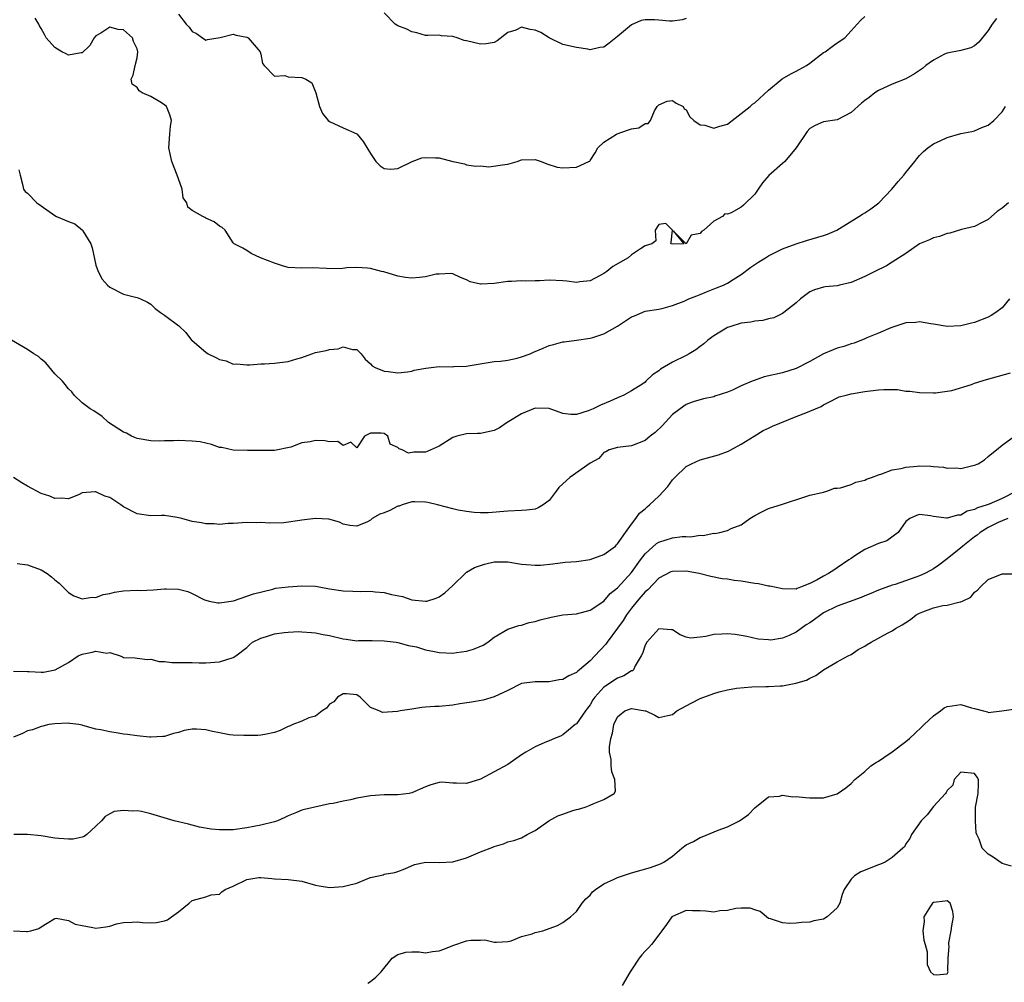
# Model space of a CAD drawing. Units: inches. Extents: x 2598000 to 2601000, y 1527000 to 1530000.
# Drawn here: x 2598774 to 2598917, y 1528853 to 1528994 of the extents above; entities that cross this region are included whole.
import ezdxf

# ---------------------------------------------------------------- set-up
doc = ezdxf.new("R2010")
doc.units = ezdxf.units.IN
doc.header["$MEASUREMENT"] = 0
doc.layers.add('LD25981527_2ft', color=31, linetype='Continuous')

msp = doc.modelspace()

# ---------------------------------------------------------------- linework, layer by layer
at = {"layer": 'LD25981527_2ft'}
for points, elevation in [([(2598871, 1528993.82), (2598870.38, 1528993.62), (2598869, 1528993.44), (2598868.56, 1528993.44), (2598867, 1528993.59), (2598866.38, 1528993.62), (2598865, 1528993.63), (2598864.45, 1528993.55), (2598863, 1528992.93), (2598861, 1528991.22), (2598859.76, 1528990.24), (2598859, 1528989.68), (2598858.41, 1528989.59), (2598857, 1528989.29), (2598856.64, 1528989.36), (2598855, 1528989.59), (2598853, 1528990.04), (2598851, 1528991.01), (2598849.8, 1528991.8), (2598849, 1528992.11), (2598848.24, 1528992.24), (2598847, 1528992.55), (2598846.15, 1528992.15), (2598845, 1528991.8), (2598843.43, 1528990.57), (2598843, 1528990.33), (2598841.86, 1528990.14), (2598841, 1528990.09), (2598839, 1528990.6), (2598838.65, 1528990.65), (2598837.62, 1528991), (2598837, 1528991.23), (2598835.33, 1528991.33), (2598835, 1528991.38), (2598833.34, 1528991.34), (2598833, 1528991.35), (2598831.75, 1528991.75), (2598831, 1528991.88), (2598830.29, 1528992.29), (2598829, 1528992.77), (2598828.6, 1528993), (2598827, 1528994.66)], 7766), ([(2598916.18, 1528993.82), (2598915.57, 1528993), (2598915, 1528992.06), (2598913.61, 1528990.39), (2598913, 1528989.85), (2598912.46, 1528989.54), (2598911, 1528989.18), (2598909, 1528988.79), (2598908.62, 1528988.62), (2598907, 1528987.76), (2598905.91, 1528987), (2598905.43, 1528986.57), (2598904.24, 1528985.76), (2598903, 1528985.06), (2598901, 1528984.28), (2598899, 1528983.37), (2598898.49, 1528983), (2598897.66, 1528982.34), (2598897, 1528981.87), (2598896.52, 1528981.48), (2598895, 1528980.12), (2598893, 1528979.08), (2598891, 1528978.77), (2598889.77, 1528978.23), (2598889, 1528977.79), (2598888.62, 1528977.38), (2598887.02, 1528974.98), (2598885.35, 1528973), (2598885, 1528972.71), (2598883.04, 1528970.96), (2598882.09, 1528969.91), (2598881.45, 1528969), (2598881, 1528968.27), (2598879.35, 1528966.65), (2598879, 1528966.34), (2598877.55, 1528965.55), (2598877, 1528965.34), (2598876.63, 1528965.37), (2598876.26, 1528965), (2598875, 1528964.3), (2598873.55, 1528963), (2598873.2, 1528962.8), (2598873, 1528962.52), (2598871.72, 1528962.28), (2598871, 1528961.02), (2598869.09, 1528962.91), (2598870.62, 1528961), (2598868.96, 1528960.96), (2598868.76, 1528961), (2598868.8, 1528961.2), (2598869, 1528963), (2598868, 1528964), (2598867, 1528963.83), (2598866.49, 1528963), (2598866.56, 1528961.44), (2598865.97, 1528961), (2598865, 1528960.72), (2598864.31, 1528960.31), (2598863, 1528959.4), (2598862.51, 1528959), (2598860.29, 1528957.71), (2598859.43, 1528957), (2598859, 1528956.71), (2598858.36, 1528956.35), (2598857, 1528955.65), (2598855.48, 1528955.48), (2598855, 1528955.39), (2598853.6, 1528955.6), (2598853, 1528955.61), (2598851, 1528955.71), (2598849.61, 1528955.61), (2598849, 1528955.63), (2598847.58, 1528955.58), (2598847, 1528955.62), (2598845.54, 1528955.54), (2598845, 1528955.53), (2598843, 1528955.22), (2598841.13, 1528955.13), (2598841, 1528955.14), (2598839.5, 1528955.5), (2598839, 1528955.78), (2598838.1, 1528956.1), (2598837, 1528956.66), (2598836.69, 1528956.69), (2598835, 1528956.62), (2598834.58, 1528956.58), (2598833, 1528956.21), (2598832.12, 1528956.12), (2598831, 1528956.03), (2598830.11, 1528956.11), (2598829, 1528956.33), (2598826.94, 1528956.94), (2598826.61, 1528957), (2598825, 1528957.41), (2598824.54, 1528957.46), (2598823, 1528957.58), (2598821.54, 1528957.54), (2598820.6, 1528957.39), (2598818.58, 1528957.42), (2598816.5, 1528957.5), (2598815, 1528957.48), (2598813, 1528957.59), (2598812.19, 1528957.81), (2598811, 1528958.19), (2598808.97, 1528959), (2598807.61, 1528959.61), (2598807, 1528960.04), (2598806.38, 1528960.38), (2598805.12, 1528961), (2598805, 1528961.15), (2598803.84, 1528963), (2598803.38, 1528963.38), (2598803, 1528963.57), (2598802.22, 1528964.22), (2598801, 1528964.76), (2598800.86, 1528964.86), (2598800.55, 1528965), (2598799, 1528965.86), (2598798.38, 1528966.38), (2598798.25, 1528967), (2598797.72, 1528967.72), (2598797.56, 1528969), (2598797, 1528970.47), (2598796.83, 1528971), (2598796.06, 1528973), (2598795.61, 1528975), (2598795.75, 1528977), (2598795.87, 1528978.13), (2598796, 1528979), (2598795.78, 1528979.78), (2598795.26, 1528981), (2598795, 1528981.26), (2598794.28, 1528981.72), (2598793, 1528982.47), (2598791.75, 1528983), (2598791.28, 1528983.28), (2598791, 1528983.78), (2598790.26, 1528984.26), (2598790.11, 1528985), (2598790.44, 1528985.56), (2598790.73, 1528987), (2598791, 1528988.11), (2598791.12, 1528989), (2598791, 1528989.39), (2598790.48, 1528990.48), (2598790.32, 1528991), (2598789, 1528992.16), (2598788.23, 1528992.23), (2598787, 1528992.58), (2598785.71, 1528991.71), (2598785, 1528991.32), (2598784.73, 1528991), (2598784.11, 1528989.89), (2598783, 1528988.81), (2598782.83, 1528988.83), (2598781, 1528988.51), (2598780.67, 1528988.67), (2598780.02, 1528989), (2598779, 1528989.6), (2598777.74, 1528991), (2598777.48, 1528991.48), (2598777, 1528992.39), (2598776.77, 1528992.77), (2598776.66, 1528993), (2598776.13, 1528993.87)], 7770), ([(2598797, 1528994.44), (2598798.14, 1528993), (2598798.58, 1528992.58), (2598799, 1528991.92), (2598799.65, 1528991.65), (2598800.53, 1528991), (2598801, 1528990.69), (2598801.25, 1528990.75), (2598803.08, 1528991.08), (2598805, 1528991.57), (2598805.42, 1528991.42), (2598807, 1528991.13), (2598807.18, 1528991), (2598808.91, 1528989), (2598809, 1528988.65), (2598809.28, 1528987.28), (2598809.52, 1528987), (2598811, 1528985.45), (2598812.49, 1528985.51), (2598813, 1528985.34), (2598815, 1528985.26), (2598815.58, 1528985), (2598816.46, 1528984.46), (2598817.02, 1528983.02), (2598817.56, 1528981), (2598818.01, 1528980.01), (2598818.83, 1528979), (2598819, 1528978.82), (2598821, 1528977.89), (2598823, 1528977.05), (2598823.05, 1528977), (2598823.94, 1528975.94), (2598825, 1528974.15), (2598825.79, 1528973), (2598826.39, 1528972.39), (2598827, 1528972), (2598827.91, 1528971.91), (2598829, 1528971.99), (2598831.08, 1528973), (2598832.48, 1528973.52), (2598833, 1528973.59), (2598834.44, 1528973.56), (2598835, 1528973.52), (2598836.97, 1528973.03), (2598837.03, 1528973.03), (2598838.68, 1528972.68), (2598839, 1528972.53), (2598840.34, 1528972.34), (2598841, 1528972.36), (2598842.25, 1528972.25), (2598844.57, 1528972.57), (2598845, 1528972.62), (2598846.34, 1528973), (2598847, 1528973.24), (2598849, 1528973.32), (2598849.87, 1528973), (2598850.66, 1528972.66), (2598852.18, 1528972.18), (2598853, 1528972.09), (2598855, 1528972.18), (2598856.81, 1528973), (2598856.93, 1528973.07), (2598857, 1528973.14), (2598857.71, 1528974.29), (2598858.13, 1528975), (2598859, 1528975.84), (2598860.85, 1528977), (2598860.95, 1528977.05), (2598862.45, 1528977.55), (2598863, 1528977.76), (2598864.07, 1528977.93), (2598865, 1528978.55), (2598865.44, 1528978.56), (2598865.77, 1528979), (2598866.37, 1528980.37), (2598866.77, 1528981), (2598867, 1528981.28), (2598868.21, 1528981.79), (2598869, 1528981.89), (2598869.51, 1528981.51), (2598870.56, 1528981), (2598870.69, 1528980.69), (2598871, 1528980.53), (2598871.53, 1528979.53), (2598872.12, 1528979), (2598873, 1528978.37), (2598873.72, 1528978.28), (2598875, 1528977.84), (2598875.87, 1528978.13), (2598877, 1528978.45), (2598877.67, 1528979), (2598879, 1528980), (2598880.29, 1528981), (2598880.66, 1528981.34), (2598881, 1528981.53), (2598883, 1528983.41), (2598884.96, 1528985.04), (2598886.22, 1528985.78), (2598887, 1528986.16), (2598888.49, 1528987), (2598889, 1528987.34), (2598891, 1528988.86), (2598891.23, 1528989), (2598892.24, 1528989.76), (2598893, 1528990.28), (2598894.12, 1528991), (2598895, 1528992.04), (2598895.91, 1528993), (2598896.42, 1528993.58), (2598897, 1528994.1)], 7768), ([(2598773.78, 1528971.78), (2598773.95, 1528971), (2598774.31, 1528969.69), (2598774.43, 1528969), (2598774.66, 1528968.66), (2598775, 1528968.38), (2598776.39, 1528967), (2598777, 1528966.54), (2598779, 1528965.13), (2598779.24, 1528965), (2598781, 1528964.28), (2598781.93, 1528963.93), (2598783.03, 1528963.03), (2598783.09, 1528962.91), (2598784.27, 1528961), (2598784.44, 1528960.44), (2598785, 1528957.93), (2598785.33, 1528957), (2598785.88, 1528955.88), (2598786.68, 1528955), (2598787, 1528954.7), (2598789, 1528953.68), (2598790.75, 1528953.25), (2598791, 1528953.21), (2598791.48, 1528953), (2598792.5, 1528952.5), (2598793, 1528952.22), (2598793.6, 1528951.6), (2598794.38, 1528951), (2598795, 1528950.65), (2598797.09, 1528949.09), (2598798.09, 1528948.09), (2598798.93, 1528947), (2598799, 1528946.93), (2598801, 1528945.22), (2598801.33, 1528945), (2598802.47, 1528944.47), (2598803, 1528944.18), (2598803.97, 1528943.97), (2598805, 1528943.51), (2598805.53, 1528943.53), (2598807, 1528943.38), (2598807.4, 1528943.4), (2598809, 1528943.54), (2598809.53, 1528943.53), (2598811, 1528943.62), (2598813, 1528943.86), (2598814.27, 1528944.27), (2598815, 1528944.48), (2598816.44, 1528945), (2598817, 1528945.17), (2598818.53, 1528945.47), (2598819, 1528945.64), (2598820.26, 1528945.74), (2598821, 1528946.02), (2598822.36, 1528945.64), (2598823, 1528945.63), (2598823.64, 1528945), (2598824.22, 1528944.22), (2598825, 1528943.55), (2598825.25, 1528943.25), (2598825.69, 1528943), (2598827, 1528942.48), (2598827.56, 1528942.44), (2598829, 1528942.25), (2598830.38, 1528942.38), (2598831, 1528942.49), (2598831.37, 1528942.63), (2598833.07, 1528942.93), (2598835, 1528943.14), (2598837, 1528943.13), (2598837.14, 1528943.14), (2598839, 1528943.18), (2598839.23, 1528943.23), (2598843, 1528943.86), (2598843.95, 1528943.95), (2598845, 1528944.09), (2598846.37, 1528944.37), (2598847, 1528944.54), (2598848.25, 1528945), (2598848.76, 1528945.24), (2598850.17, 1528945.83), (2598851, 1528946.23), (2598851.64, 1528946.36), (2598853, 1528946.76), (2598853.23, 1528946.77), (2598855, 1528947), (2598857, 1528947.28), (2598857.38, 1528947.38), (2598859, 1528947.9), (2598860.96, 1528949.04), (2598863, 1528950.38), (2598863.46, 1528950.54), (2598865, 1528951.22), (2598867, 1528951.52), (2598867.64, 1528951.64), (2598869, 1528952.02), (2598870.69, 1528952.69), (2598871.36, 1528953), (2598872.53, 1528953.47), (2598873, 1528953.63), (2598873.96, 1528954.04), (2598875.41, 1528954.59), (2598876.4, 1528955), (2598877, 1528955.28), (2598877.81, 1528955.81), (2598879, 1528956.53), (2598880.39, 1528957.61), (2598881.58, 1528958.42), (2598882.53, 1528959), (2598883, 1528959.27), (2598885, 1528960.29), (2598887, 1528961.01), (2598888.51, 1528961.49), (2598891, 1528962.21), (2598891.58, 1528962.42), (2598892.94, 1528963), (2598896.16, 1528965), (2598896.66, 1528965.34), (2598897, 1528965.52), (2598897.89, 1528966.12), (2598899.03, 1528966.97), (2598900.94, 1528969), (2598901.89, 1528970.11), (2598902.67, 1528971), (2598903, 1528971.42), (2598904.29, 1528973), (2598904.59, 1528973.41), (2598905, 1528973.9), (2598905.56, 1528974.44), (2598906.2, 1528975), (2598907, 1528975.56), (2598908.07, 1528976.07), (2598909, 1528976.48), (2598911, 1528977.07), (2598912.61, 1528977.39), (2598913, 1528977.49), (2598914.04, 1528977.96), (2598915, 1528978.3), (2598915.8, 1528979), (2598917, 1528980.24), (2598917.52, 1528981)], 7772), ([(2598917.96, 1528967), (2598917, 1528966.23), (2598916.28, 1528965.72), (2598915.46, 1528965), (2598915, 1528964.56), (2598914.13, 1528964.13), (2598913, 1528963.53), (2598911.11, 1528963.11), (2598909.41, 1528962.59), (2598909, 1528962.54), (2598907.91, 1528962.09), (2598907, 1528961.9), (2598906.41, 1528961.59), (2598905, 1528961.01), (2598903, 1528959.63), (2598901, 1528958.33), (2598900.17, 1528957.83), (2598898.46, 1528957), (2598897, 1528956.24), (2598895, 1528955.38), (2598893.3, 1528955), (2598893, 1528954.92), (2598891.24, 1528954.76), (2598891, 1528954.72), (2598889.7, 1528954.3), (2598889, 1528954.05), (2598888.43, 1528953.57), (2598887.66, 1528953), (2598887, 1528952.43), (2598885.23, 1528951), (2598885, 1528950.86), (2598883.74, 1528950.26), (2598883, 1528950.12), (2598882.15, 1528949.85), (2598881, 1528949.78), (2598880.38, 1528949.62), (2598879, 1528949.46), (2598877.49, 1528949), (2598877, 1528948.82), (2598875, 1528947.64), (2598874.15, 1528947), (2598873.56, 1528946.44), (2598873, 1528946.07), (2598872.41, 1528945.59), (2598871.41, 1528945), (2598871, 1528944.78), (2598869, 1528943.79), (2598867.25, 1528942.75), (2598867, 1528942.52), (2598866.07, 1528941.93), (2598865.13, 1528941), (2598865, 1528940.89), (2598864.65, 1528940.65), (2598863, 1528939.59), (2598861.88, 1528939), (2598861, 1528938.58), (2598859.91, 1528938.09), (2598858.49, 1528937.51), (2598857.45, 1528937), (2598856.7, 1528936.7), (2598855, 1528936.19), (2598854.16, 1528936.16), (2598853, 1528936.31), (2598851, 1528937.02), (2598849, 1528937.09), (2598847, 1528936.25), (2598844.92, 1528935), (2598843.78, 1528934.22), (2598843, 1528933.84), (2598841, 1528933.4), (2598840.58, 1528933.42), (2598839, 1528933.37), (2598837.58, 1528933), (2598837, 1528932.83), (2598835, 1528931.55), (2598833.24, 1528930.76), (2598833, 1528930.7), (2598831.33, 1528930.67), (2598830.52, 1528930.52), (2598829.6, 1528931), (2598829.16, 1528931.16), (2598829, 1528931.38), (2598827.85, 1528931.85), (2598827.54, 1528933), (2598827, 1528933.39), (2598826.55, 1528933.45), (2598825, 1528933.47), (2598824.11, 1528933), (2598823, 1528931.29), (2598822.13, 1528932.13), (2598821, 1528931.65), (2598820.23, 1528932.23), (2598819, 1528932.2), (2598818.33, 1528932.33), (2598817, 1528932.4), (2598816.2, 1528932.2), (2598815, 1528932.06), (2598813.4, 1528931.4), (2598811, 1528930.9), (2598809, 1528930.93), (2598807.06, 1528930.94), (2598805, 1528930.97), (2598803.34, 1528931.34), (2598803, 1528931.38), (2598801.81, 1528931.81), (2598801, 1528931.97), (2598800.17, 1528932.17), (2598799, 1528932.3), (2598797, 1528932.37), (2598796.31, 1528932.31), (2598795, 1528932.33), (2598794.27, 1528932.27), (2598793, 1528932.31), (2598791, 1528932.65), (2598790.77, 1528932.77), (2598790.18, 1528933), (2598789.44, 1528933.44), (2598789, 1528933.59), (2598786.8, 1528935), (2598785.89, 1528935.89), (2598784.7, 1528936.7), (2598784.15, 1528937), (2598783, 1528937.87), (2598781.83, 1528939), (2598781.46, 1528939.46), (2598781, 1528939.9), (2598780.52, 1528940.52), (2598780.14, 1528941), (2598779, 1528942.09), (2598777.7, 1528943.7), (2598777, 1528944.22), (2598776.62, 1528944.62), (2598775.96, 1528945), (2598775, 1528945.64), (2598772.68, 1528947)], 7774), ([(2598918.08, 1528953), (2598917, 1528951.71), (2598916.09, 1528951), (2598915.44, 1528950.56), (2598915, 1528950.33), (2598913, 1528949.55), (2598912.54, 1528949.46), (2598911, 1528949.06), (2598909, 1528948.96), (2598907, 1528949.33), (2598906.63, 1528949.37), (2598905, 1528949.66), (2598904.42, 1528949.58), (2598903, 1528949.5), (2598901.39, 1528949), (2598900.8, 1528948.8), (2598899, 1528948), (2598897.31, 1528947.31), (2598897, 1528947.17), (2598895.45, 1528946.55), (2598895, 1528946.45), (2598893.93, 1528946.07), (2598893, 1528945.82), (2598892.41, 1528945.59), (2598891, 1528944.99), (2598889, 1528943.9), (2598887, 1528942.85), (2598885, 1528942.24), (2598882.36, 1528941.64), (2598880.87, 1528941.13), (2598880.62, 1528941), (2598879, 1528940.33), (2598877.73, 1528939.73), (2598877, 1528939.43), (2598875.18, 1528938.82), (2598875, 1528938.75), (2598873.53, 1528938.47), (2598872, 1528938), (2598871, 1528937.6), (2598870.09, 1528937), (2598869, 1528936.16), (2598867.47, 1528934.53), (2598866.47, 1528933.53), (2598865.76, 1528933), (2598865, 1528932.39), (2598863, 1528931.59), (2598861, 1528931.34), (2598859.76, 1528931), (2598859.26, 1528930.74), (2598859, 1528930.62), (2598858.26, 1528929.74), (2598857, 1528929.07), (2598854.05, 1528927), (2598853, 1528926.05), (2598852.44, 1528925.56), (2598852.03, 1528925), (2598851, 1528923.63), (2598850.15, 1528923), (2598849.41, 1528922.58), (2598849, 1528922.4), (2598847.75, 1528922.25), (2598847, 1528922.17), (2598845, 1528922.1), (2598842.13, 1528921.87), (2598841, 1528921.85), (2598840.12, 1528921.88), (2598839, 1528922.03), (2598837.77, 1528922.23), (2598837, 1528922.41), (2598834.74, 1528923), (2598833.33, 1528923.33), (2598833, 1528923.4), (2598831.46, 1528923.46), (2598831, 1528923.43), (2598829.62, 1528923), (2598829.16, 1528922.84), (2598829, 1528922.83), (2598827.8, 1528922.2), (2598827, 1528921.87), (2598826.36, 1528921.64), (2598825.26, 1528921), (2598825, 1528920.79), (2598824.56, 1528920.56), (2598823, 1528919.92), (2598821.98, 1528919.98), (2598821, 1528920.2), (2598820.47, 1528920.47), (2598818.91, 1528920.91), (2598817, 1528921.02), (2598815, 1528920.78), (2598814.71, 1528920.71), (2598812.38, 1528920.38), (2598810.33, 1528920.33), (2598809, 1528920.43), (2598808.38, 1528920.38), (2598807, 1528920.43), (2598805, 1528920.28), (2598804.28, 1528920.28), (2598803, 1528920.16), (2598802.24, 1528920.24), (2598801, 1528920.24), (2598800.38, 1528920.38), (2598799, 1528920.6), (2598797.52, 1528921), (2598796.83, 1528921.17), (2598795, 1528921.44), (2598794.53, 1528921.47), (2598793, 1528921.41), (2598791, 1528921.68), (2598789, 1528922.74), (2598788.63, 1528923), (2598787, 1528924.06), (2598786.28, 1528924.28), (2598785, 1528924.92), (2598784.89, 1528924.89), (2598783, 1528924.74), (2598782.53, 1528924.53), (2598781, 1528923.89), (2598779.99, 1528923.99), (2598779, 1528923.91), (2598778.29, 1528924.29), (2598777, 1528924.67), (2598775, 1528925.71), (2598774.2, 1528926.2), (2598773, 1528927.01)], 7776), ([(2598773.54, 1528914.46), (2598775, 1528914.28), (2598777, 1528913.55), (2598777.91, 1528913), (2598778.54, 1528912.54), (2598779, 1528912.11), (2598779.62, 1528911.62), (2598781, 1528910.25), (2598781.76, 1528909.76), (2598783, 1528909.33), (2598784.43, 1528909.57), (2598785, 1528909.52), (2598786.04, 1528909.96), (2598787, 1528910.1), (2598787.69, 1528910.31), (2598789, 1528910.5), (2598791, 1528910.57), (2598791.45, 1528910.55), (2598793.39, 1528910.61), (2598795, 1528910.78), (2598795.24, 1528910.76), (2598797, 1528910.72), (2598798.37, 1528910.37), (2598799, 1528910.09), (2598800.81, 1528909.19), (2598801, 1528909.12), (2598801.5, 1528909), (2598802.76, 1528908.76), (2598803, 1528908.74), (2598805.03, 1528909.03), (2598807, 1528909.71), (2598807.93, 1528910.07), (2598810.75, 1528910.75), (2598811.15, 1528910.86), (2598813, 1528911.08), (2598815, 1528911.23), (2598817, 1528911.15), (2598817.74, 1528911), (2598819, 1528910.78), (2598821, 1528910.48), (2598822.42, 1528910.42), (2598823.6, 1528910.4), (2598825, 1528910.42), (2598825.68, 1528910.32), (2598827, 1528910.23), (2598828.06, 1528909.94), (2598829.65, 1528909.65), (2598831, 1528909.17), (2598833, 1528908.96), (2598833.19, 1528909), (2598834.57, 1528909.43), (2598835, 1528909.6), (2598835.82, 1528910.18), (2598837, 1528911.25), (2598838.87, 1528913.13), (2598839, 1528913.19), (2598840.13, 1528913.87), (2598841, 1528914.19), (2598841.61, 1528914.39), (2598843, 1528914.7), (2598845, 1528914.69), (2598847, 1528914.38), (2598847.69, 1528914.31), (2598849, 1528914.22), (2598849.77, 1528914.23), (2598851.58, 1528914.42), (2598853.34, 1528914.66), (2598855, 1528914.78), (2598857, 1528915.03), (2598859, 1528915.79), (2598860.68, 1528917), (2598860.82, 1528917.18), (2598861, 1528917.33), (2598862.16, 1528919), (2598863, 1528920.18), (2598863.64, 1528921), (2598864.18, 1528921.82), (2598865, 1528922.42), (2598865.28, 1528922.72), (2598865.65, 1528923), (2598867, 1528924.28), (2598868.3, 1528925.7), (2598869, 1528926.65), (2598869.31, 1528927), (2598871, 1528928.61), (2598871.77, 1528929), (2598873, 1528929.56), (2598875.7, 1528930.3), (2598877, 1528930.76), (2598877.17, 1528930.83), (2598877.5, 1528931), (2598879, 1528931.87), (2598880.88, 1528933), (2598882.18, 1528933.82), (2598883, 1528934.16), (2598883.54, 1528934.46), (2598887, 1528935.86), (2598888.43, 1528936.43), (2598889, 1528936.64), (2598889.81, 1528937), (2598890.66, 1528937.34), (2598891, 1528937.58), (2598891.95, 1528938.05), (2598893, 1528938.6), (2598893.27, 1528938.73), (2598894.3, 1528939), (2598895, 1528939.17), (2598897, 1528939.5), (2598899, 1528939.75), (2598899.8, 1528939.8), (2598901.78, 1528939.79), (2598903, 1528939.57), (2598903.58, 1528939.58), (2598905, 1528939.35), (2598907, 1528939.32), (2598907.32, 1528939.32), (2598909, 1528939.55), (2598909.67, 1528939.67), (2598912.54, 1528940.54), (2598913, 1528940.72), (2598914.73, 1528941.27), (2598918.24, 1528942.24)], 7778), ([(2598773, 1528898.81), (2598775, 1528898.76), (2598775.27, 1528898.73), (2598777, 1528898.63), (2598777.34, 1528898.66), (2598779.03, 1528898.97), (2598781, 1528900.06), (2598782.42, 1528901), (2598783, 1528901.26), (2598784.45, 1528901.55), (2598785, 1528901.72), (2598786.6, 1528901.4), (2598787, 1528901.49), (2598788.54, 1528901), (2598788.86, 1528900.86), (2598789, 1528900.76), (2598790.72, 1528900.72), (2598791, 1528900.7), (2598792.51, 1528900.51), (2598793, 1528900.56), (2598794.19, 1528900.19), (2598795, 1528900.18), (2598796.06, 1528900.06), (2598797, 1528900.07), (2598798.04, 1528900.04), (2598799, 1528900.06), (2598800.01, 1528900.01), (2598801, 1528900), (2598803, 1528900.16), (2598805, 1528900.76), (2598805.38, 1528901), (2598807, 1528902.22), (2598807.39, 1528902.61), (2598807.82, 1528903), (2598809, 1528903.62), (2598809.82, 1528903.82), (2598811, 1528904.21), (2598812.4, 1528904.4), (2598813, 1528904.46), (2598814.55, 1528904.55), (2598815, 1528904.54), (2598816.41, 1528904.41), (2598817, 1528904.39), (2598818.12, 1528904.12), (2598819, 1528903.98), (2598821, 1528903.49), (2598821.45, 1528903.45), (2598823, 1528903.23), (2598823.25, 1528903.25), (2598825, 1528903.24), (2598825.26, 1528903.26), (2598827, 1528903.21), (2598828.75, 1528903), (2598829, 1528902.96), (2598830.53, 1528902.53), (2598831.69, 1528902.31), (2598833, 1528901.9), (2598834.34, 1528901.66), (2598835, 1528901.5), (2598837, 1528901.42), (2598837.51, 1528901.51), (2598839, 1528901.71), (2598840.02, 1528901.98), (2598841.41, 1528902.59), (2598842.1, 1528903), (2598843, 1528903.73), (2598845, 1528904.92), (2598846.58, 1528905.42), (2598847, 1528905.5), (2598848.12, 1528905.88), (2598849, 1528906.03), (2598849.72, 1528906.28), (2598851.33, 1528906.67), (2598853.02, 1528906.98), (2598855, 1528907.15), (2598857, 1528907.66), (2598859, 1528908.99), (2598859.92, 1528910.08), (2598861, 1528910.91), (2598863, 1528913.18), (2598864.33, 1528915), (2598865, 1528915.87), (2598866.64, 1528917.36), (2598867, 1528917.59), (2598868.09, 1528917.91), (2598869, 1528918.21), (2598870.4, 1528918.4), (2598871, 1528918.41), (2598871.63, 1528918.37), (2598873, 1528918.6), (2598873.44, 1528918.56), (2598875, 1528918.88), (2598875.14, 1528918.86), (2598875.89, 1528919), (2598877, 1528919.28), (2598877.55, 1528919.55), (2598879, 1528920.08), (2598880.24, 1528921), (2598881, 1528921.46), (2598882.02, 1528921.98), (2598883, 1528922.49), (2598885, 1528923.09), (2598885.17, 1528923.17), (2598888.11, 1528924.11), (2598889, 1528924.42), (2598890.79, 1528924.79), (2598891, 1528924.87), (2598891.5, 1528925), (2598892.57, 1528925.43), (2598893, 1528925.43), (2598893.48, 1528925.48), (2598895, 1528925.98), (2598895.7, 1528926.3), (2598897, 1528926.59), (2598897.25, 1528926.75), (2598897.97, 1528927), (2598899, 1528927.4), (2598899.51, 1528927.51), (2598901, 1528928.1), (2598902.32, 1528928.32), (2598903, 1528928.52), (2598904.65, 1528928.65), (2598905, 1528928.69), (2598906.64, 1528928.64), (2598907, 1528928.59), (2598908.48, 1528928.48), (2598909, 1528928.33), (2598910.38, 1528928.38), (2598911, 1528928.29), (2598912.73, 1528928.73), (2598913, 1528928.77), (2598913.5, 1528929), (2598914.43, 1528929.57), (2598915, 1528930.04), (2598915.5, 1528930.5), (2598916.2, 1528931), (2598917, 1528931.68), (2598918.82, 1528933)], 7780), ([(2598919, 1528924.94), (2598917, 1528923.95), (2598915.11, 1528923.11), (2598914.82, 1528923), (2598913.43, 1528922.57), (2598913, 1528922.31), (2598911.92, 1528922.08), (2598911, 1528921.52), (2598910.49, 1528921.51), (2598909, 1528921.07), (2598908.91, 1528921.09), (2598907, 1528921.29), (2598906.59, 1528921.41), (2598905, 1528921.6), (2598904.53, 1528921.47), (2598903.55, 1528921), (2598903, 1528920.59), (2598901.89, 1528919), (2598900.21, 1528917.79), (2598899, 1528917.38), (2598897, 1528916.5), (2598895.57, 1528915.57), (2598895, 1528915.22), (2598894.7, 1528915), (2598893, 1528913.82), (2598892.48, 1528913.52), (2598891.74, 1528913), (2598891, 1528912.61), (2598890.08, 1528912.08), (2598889, 1528911.54), (2598887.66, 1528911), (2598887.16, 1528910.84), (2598887, 1528910.75), (2598885, 1528910.76), (2598883.18, 1528911.18), (2598883, 1528911.18), (2598881.53, 1528911.53), (2598881, 1528911.57), (2598879, 1528911.91), (2598877.99, 1528911.99), (2598877, 1528912.19), (2598876.23, 1528912.23), (2598874.57, 1528912.57), (2598872.86, 1528913), (2598871, 1528913.34), (2598869, 1528913.32), (2598868.76, 1528913.24), (2598867, 1528912.33), (2598865.38, 1528910.62), (2598865, 1528910.33), (2598864.4, 1528909.6), (2598863.84, 1528909), (2598863, 1528907.98), (2598862.28, 1528907), (2598861.81, 1528906.19), (2598861, 1528905.07), (2598859.45, 1528903), (2598859.29, 1528902.71), (2598857.7, 1528901), (2598857, 1528900.3), (2598855.45, 1528899), (2598855.2, 1528898.8), (2598855, 1528898.61), (2598853.9, 1528898.1), (2598853, 1528897.6), (2598852.48, 1528897.52), (2598851, 1528897.26), (2598849, 1528897.23), (2598847, 1528897), (2598845, 1528895.97), (2598843, 1528895.03), (2598841.41, 1528894.59), (2598839.72, 1528894.28), (2598838.03, 1528894.03), (2598837, 1528893.85), (2598835, 1528893.65), (2598834.35, 1528893.65), (2598833, 1528893.53), (2598832.49, 1528893.51), (2598831, 1528893.28), (2598829.34, 1528893), (2598828.91, 1528892.91), (2598826.76, 1528892.76), (2598826.25, 1528893), (2598825, 1528893.5), (2598823.48, 1528895), (2598823, 1528895.33), (2598821.49, 1528895.49), (2598821, 1528895.49), (2598820.17, 1528895), (2598819.67, 1528894.33), (2598819, 1528893.97), (2598818.58, 1528893.42), (2598817.94, 1528893), (2598817, 1528892.24), (2598816, 1528892), (2598815, 1528891.49), (2598813.7, 1528891), (2598813.21, 1528890.79), (2598813, 1528890.75), (2598811.84, 1528890.16), (2598811, 1528889.85), (2598809.59, 1528889.59), (2598809, 1528889.45), (2598808.56, 1528889.44), (2598806.56, 1528889.44), (2598805, 1528889.49), (2598804.46, 1528889.54), (2598803, 1528889.8), (2598801.99, 1528890.01), (2598801, 1528890.26), (2598799.65, 1528890.35), (2598799, 1528890.36), (2598797.83, 1528890.17), (2598797, 1528889.88), (2598796.28, 1528889.72), (2598795, 1528889.3), (2598794.73, 1528889.27), (2598793, 1528889.19), (2598792.8, 1528889.2), (2598791, 1528889.38), (2598789.59, 1528889.59), (2598789, 1528889.64), (2598788.22, 1528889.78), (2598787, 1528889.96), (2598785.73, 1528890.27), (2598785, 1528890.36), (2598783.1, 1528890.9), (2598783, 1528890.91), (2598782.52, 1528891), (2598781.18, 1528891.18), (2598781, 1528891.22), (2598779, 1528891.14), (2598778.13, 1528891), (2598777.24, 1528890.76), (2598777, 1528890.75), (2598775.74, 1528890.26), (2598775, 1528890.11), (2598774.28, 1528889.71), (2598773, 1528889.2)], 7782), ([(2598917.84, 1528921), (2598917, 1528920.69), (2598916.43, 1528920.43), (2598915, 1528919.72), (2598913.83, 1528919), (2598913.4, 1528918.6), (2598913, 1528918.33), (2598912.24, 1528917.76), (2598911.28, 1528917), (2598911, 1528916.74), (2598909, 1528915.14), (2598907.79, 1528914.21), (2598907, 1528913.69), (2598906.57, 1528913.43), (2598905.76, 1528913), (2598905, 1528912.66), (2598904.46, 1528912.46), (2598901.43, 1528911.43), (2598901, 1528911.32), (2598899, 1528910.57), (2598897.9, 1528910.1), (2598897, 1528909.76), (2598896.47, 1528909.53), (2598893, 1528908.25), (2598891, 1528907.27), (2598890.6, 1528907), (2598889.69, 1528906.31), (2598889, 1528905.85), (2598888.46, 1528905.54), (2598887, 1528904.46), (2598886, 1528904), (2598885, 1528903.59), (2598883.32, 1528903.32), (2598883, 1528903.33), (2598881.47, 1528903.47), (2598879.83, 1528903.83), (2598879, 1528903.97), (2598878.11, 1528904.11), (2598877, 1528904.24), (2598876.18, 1528904.18), (2598875, 1528904.15), (2598873.84, 1528903.84), (2598873, 1528903.74), (2598871.6, 1528903.61), (2598871, 1528903.72), (2598870.1, 1528904.1), (2598869, 1528904.81), (2598868.83, 1528904.83), (2598867, 1528904.96), (2598865.24, 1528903), (2598865, 1528902.59), (2598864.64, 1528901.36), (2598864.44, 1528901), (2598863.55, 1528899.55), (2598863.3, 1528899), (2598863.14, 1528898.86), (2598863, 1528898.83), (2598861.91, 1528898.09), (2598861, 1528897.78), (2598859, 1528896.45), (2598857.66, 1528895), (2598857.4, 1528894.6), (2598857, 1528893.88), (2598856.62, 1528893.38), (2598856.3, 1528893), (2598855, 1528891.11), (2598854.82, 1528891), (2598853.82, 1528890.18), (2598853, 1528889.54), (2598852.66, 1528889.34), (2598851.78, 1528889), (2598851, 1528888.64), (2598850.41, 1528888.41), (2598849, 1528887.75), (2598847.6, 1528887), (2598847, 1528886.6), (2598845, 1528885.22), (2598841, 1528883.06), (2598839, 1528882.43), (2598837.51, 1528882.49), (2598837, 1528882.49), (2598835.38, 1528882.62), (2598835, 1528882.6), (2598833.77, 1528882.23), (2598833, 1528881.95), (2598831, 1528881.06), (2598830.65, 1528881), (2598829, 1528880.79), (2598828.78, 1528880.78), (2598827, 1528880.8), (2598825, 1528880.66), (2598823, 1528880.28), (2598822.07, 1528880.07), (2598821, 1528879.87), (2598819.54, 1528879.54), (2598819, 1528879.45), (2598815.36, 1528878.64), (2598815, 1528878.55), (2598814.22, 1528878.22), (2598813, 1528877.74), (2598812.51, 1528877.49), (2598811.44, 1528877), (2598811, 1528876.84), (2598809, 1528876.35), (2598807, 1528875.99), (2598805, 1528875.71), (2598803, 1528875.68), (2598801.79, 1528875.79), (2598800.07, 1528876.07), (2598799, 1528876.38), (2598798.49, 1528876.49), (2598796.38, 1528877), (2598793, 1528878), (2598791.65, 1528878.35), (2598791, 1528878.44), (2598790.38, 1528878.38), (2598789, 1528878.52), (2598787.66, 1528878.34), (2598787, 1528878.03), (2598786.35, 1528877.65), (2598785.82, 1528877), (2598785, 1528876.21), (2598783.68, 1528875), (2598783.28, 1528874.72), (2598783, 1528874.62), (2598781.67, 1528874.33), (2598781, 1528874.31), (2598779.6, 1528874.4), (2598779, 1528874.49), (2598777, 1528874.81), (2598775, 1528875.02), (2598773.01, 1528875.01)], 7784), ([(2598773, 1528860.99), (2598774.9, 1528860.9), (2598775, 1528860.89), (2598775.51, 1528861), (2598776.69, 1528861.31), (2598777, 1528861.58), (2598777.91, 1528862.09), (2598779, 1528862.77), (2598779.18, 1528862.82), (2598781, 1528862.49), (2598781.95, 1528861.95), (2598783, 1528861.77), (2598784.53, 1528861.47), (2598785, 1528861.36), (2598786.42, 1528861.58), (2598787, 1528861.65), (2598788.01, 1528861.99), (2598789, 1528862.19), (2598790.25, 1528862.25), (2598791, 1528862.31), (2598791.79, 1528862.21), (2598793, 1528862.15), (2598793.82, 1528862.18), (2598795, 1528862.45), (2598795.4, 1528862.6), (2598796.01, 1528863), (2598797, 1528863.76), (2598798.57, 1528865), (2598799, 1528865.4), (2598801, 1528865.92), (2598801.8, 1528866.2), (2598803, 1528866.34), (2598803.33, 1528866.67), (2598803.83, 1528867), (2598805, 1528867.5), (2598807, 1528868.46), (2598808.73, 1528868.73), (2598809, 1528868.75), (2598810.6, 1528868.6), (2598811, 1528868.55), (2598813, 1528868.46), (2598815, 1528868.21), (2598817, 1528867.62), (2598817.51, 1528867.51), (2598819, 1528867.29), (2598821, 1528867.41), (2598821.58, 1528867.58), (2598823, 1528867.94), (2598824.6, 1528868.6), (2598825, 1528868.74), (2598826.14, 1528869), (2598826.86, 1528869.14), (2598827, 1528869.21), (2598828.52, 1528869.48), (2598829, 1528869.62), (2598830, 1528870), (2598831.38, 1528870.62), (2598833.04, 1528870.96), (2598835, 1528870.94), (2598837, 1528871.05), (2598839, 1528871.63), (2598841, 1528872.48), (2598842.82, 1528873.18), (2598843, 1528873.27), (2598844.35, 1528873.65), (2598845, 1528873.92), (2598845.86, 1528874.14), (2598847, 1528874.52), (2598847.83, 1528875), (2598849, 1528875.61), (2598850.99, 1528877.01), (2598852.28, 1528877.72), (2598853, 1528877.99), (2598854.49, 1528878.49), (2598855, 1528878.65), (2598855.29, 1528878.71), (2598856.25, 1528879), (2598857, 1528879.27), (2598857.52, 1528879.52), (2598859, 1528880.09), (2598860.5, 1528881), (2598860.67, 1528881.33), (2598860.61, 1528883), (2598860.15, 1528884.15), (2598860.07, 1528885), (2598860.05, 1528885.95), (2598859.83, 1528887), (2598859.79, 1528887.79), (2598860, 1528889), (2598860.26, 1528889.74), (2598860.46, 1528891), (2598861, 1528892.15), (2598862.06, 1528893), (2598863, 1528893.37), (2598865, 1528893.03), (2598865.12, 1528893), (2598866.4, 1528892.4), (2598867, 1528892.06), (2598868.32, 1528892.32), (2598869, 1528892.5), (2598869.63, 1528893), (2598871, 1528893.75), (2598871.8, 1528894.2), (2598873, 1528894.81), (2598875, 1528895.56), (2598875.79, 1528895.79), (2598877, 1528896.05), (2598878.31, 1528896.31), (2598880.53, 1528896.53), (2598882.58, 1528896.58), (2598883, 1528896.58), (2598884.66, 1528896.66), (2598885, 1528896.65), (2598886.98, 1528897.02), (2598888.52, 1528897.48), (2598889, 1528897.76), (2598889.85, 1528898.15), (2598891, 1528898.97), (2598893, 1528900.14), (2598894.57, 1528901), (2598895, 1528901.2), (2598896.05, 1528901.95), (2598897, 1528902.43), (2598897.34, 1528902.66), (2598897.95, 1528903), (2598900.3, 1528904.3), (2598901, 1528904.66), (2598901.49, 1528905), (2598902.46, 1528905.54), (2598903, 1528905.9), (2598903.68, 1528906.32), (2598904.49, 1528907), (2598905, 1528907.26), (2598905.45, 1528907.45), (2598907, 1528908.02), (2598908.36, 1528908.36), (2598909, 1528908.4), (2598910.89, 1528908.89), (2598911, 1528908.88), (2598911.22, 1528909), (2598912.44, 1528909.56), (2598913, 1528910.31), (2598913.41, 1528910.59), (2598913.8, 1528911), (2598915, 1528912.13), (2598917, 1528912.96), (2598919, 1528912.95)], 7786), ([(2598824.62, 1528853.38), (2598825, 1528853.61), (2598825.77, 1528854.23), (2598826.53, 1528855), (2598828.17, 1528857), (2598829, 1528857.55), (2598830.15, 1528857.85), (2598831, 1528857.92), (2598832.08, 1528857.92), (2598833, 1528857.78), (2598834.04, 1528857.96), (2598835, 1528858.05), (2598835.68, 1528858.32), (2598837, 1528858.83), (2598839, 1528859.52), (2598839.61, 1528859.61), (2598841, 1528859.62), (2598841.67, 1528859.67), (2598843, 1528859.31), (2598843.35, 1528859.35), (2598845, 1528859.42), (2598845.51, 1528859.51), (2598847, 1528860.14), (2598848.53, 1528860.53), (2598849, 1528860.72), (2598850.08, 1528861), (2598851, 1528861.3), (2598852.25, 1528861.75), (2598853, 1528862.19), (2598854.13, 1528863), (2598855, 1528863.78), (2598855.83, 1528865), (2598856.35, 1528865.65), (2598857, 1528866.19), (2598857.36, 1528866.64), (2598857.77, 1528867), (2598859, 1528867.84), (2598860.5, 1528868.5), (2598861, 1528868.75), (2598861.71, 1528869), (2598863, 1528869.44), (2598865.79, 1528870.21), (2598867.26, 1528870.74), (2598867.73, 1528871), (2598869, 1528871.87), (2598870.33, 1528873), (2598871, 1528873.48), (2598872.03, 1528873.97), (2598873, 1528874.57), (2598873.33, 1528874.67), (2598875.66, 1528875.66), (2598877, 1528876.14), (2598878.74, 1528877), (2598880.06, 1528877.94), (2598881, 1528878.89), (2598883, 1528880.47), (2598884.59, 1528880.59), (2598885, 1528880.71), (2598886.51, 1528880.51), (2598887, 1528880.52), (2598888.37, 1528880.37), (2598889, 1528880.33), (2598891, 1528880.34), (2598893, 1528880.91), (2598894.22, 1528881.78), (2598895, 1528882.42), (2598895.54, 1528883), (2598897, 1528884.19), (2598897.91, 1528885), (2598898.55, 1528885.45), (2598899, 1528885.69), (2598899.76, 1528886.24), (2598901, 1528887.04), (2598903, 1528888.54), (2598903.54, 1528889), (2598904.28, 1528889.72), (2598905.31, 1528890.69), (2598905.66, 1528891), (2598907, 1528892.31), (2598908.02, 1528893), (2598908.56, 1528893.44), (2598909, 1528893.66), (2598909.74, 1528893.74), (2598911, 1528893.93), (2598912.55, 1528893.44), (2598913, 1528893.35), (2598914.31, 1528893), (2598914.87, 1528892.87), (2598915, 1528892.79), (2598916.99, 1528893.01), (2598919, 1528893.31)], 7788), ([(2598918.4, 1528870.4), (2598917, 1528870.78), (2598915.7, 1528871.7), (2598915, 1528872.15), (2598914.12, 1528873), (2598913.65, 1528874.35), (2598913.31, 1528875), (2598913.25, 1528875.25), (2598913.14, 1528877), (2598913.15, 1528879), (2598913.5, 1528881), (2598913.57, 1528882.44), (2598913.57, 1528883), (2598913.36, 1528883.36), (2598913, 1528883.9), (2598911, 1528884.09), (2598910.03, 1528883), (2598909.83, 1528882.17), (2598909, 1528881.4), (2598908.87, 1528881.13), (2598908.76, 1528881), (2598907, 1528879.06), (2598906.11, 1528877.89), (2598905.22, 1528877), (2598903.79, 1528875), (2598903.56, 1528874.44), (2598903, 1528873.66), (2598902.77, 1528873.23), (2598902.54, 1528873), (2598901, 1528871.64), (2598899.98, 1528871), (2598899.31, 1528870.69), (2598899, 1528870.59), (2598896.44, 1528869.56), (2598895.53, 1528869), (2598895, 1528868.48), (2598893.99, 1528867), (2598893.72, 1528866.28), (2598893.36, 1528865), (2598893, 1528864.32), (2598891.54, 1528863), (2598891, 1528862.67), (2598889.57, 1528862.43), (2598889, 1528862.22), (2598887.79, 1528862.21), (2598887, 1528862.11), (2598886.06, 1528862.06), (2598885, 1528862.12), (2598883.29, 1528862.71), (2598883, 1528862.79), (2598881.78, 1528863.78), (2598881, 1528864.03), (2598880.29, 1528864.29), (2598879, 1528864.29), (2598878.24, 1528864.24), (2598877, 1528863.92), (2598875.87, 1528863.87), (2598875, 1528863.71), (2598873.86, 1528863.86), (2598873, 1528863.91), (2598871.91, 1528863.91), (2598871, 1528863.95), (2598869, 1528863.08), (2598868.9, 1528863), (2598868.12, 1528861.88), (2598867.42, 1528861), (2598867, 1528860.4), (2598865.93, 1528859), (2598865.51, 1528858.49), (2598865, 1528858), (2598864.53, 1528857.47), (2598864.15, 1528857), (2598863, 1528855.32), (2598862.8, 1528855), (2598861.65, 1528853)], 7790)]:
    msp.add_lwpolyline(points, dxfattribs=dict(at, elevation=elevation))
at = {"layer": 'LD25981527_2ft', "elevation": 7792}
msp.add_lwpolyline([(2598909.81, 1528863.81), (2598909.43, 1528865), (2598909, 1528865.35), (2598908.72, 1528865.28), (2598907, 1528865.1), (2598906.85, 1528865), (2598906.57, 1528864.57), (2598905.62, 1528863), (2598905.67, 1528862.33), (2598905.47, 1528861), (2598905.6, 1528859.6), (2598905.82, 1528859), (2598906.08, 1528857.92), (2598906.09, 1528857), (2598906.07, 1528856.07), (2598906.6, 1528855), (2598907, 1528854.6), (2598907.44, 1528854.56), (2598909, 1528854.73), (2598909.14, 1528855), (2598909.09, 1528855.09), (2598909.15, 1528857), (2598909.29, 1528858.71), (2598909.23, 1528859), (2598909.24, 1528859.24), (2598909.59, 1528861), (2598909.7, 1528861.7), (2598909.93, 1528863)], close=True, dxfattribs=at)

doc.saveas('drawing.dxf')
